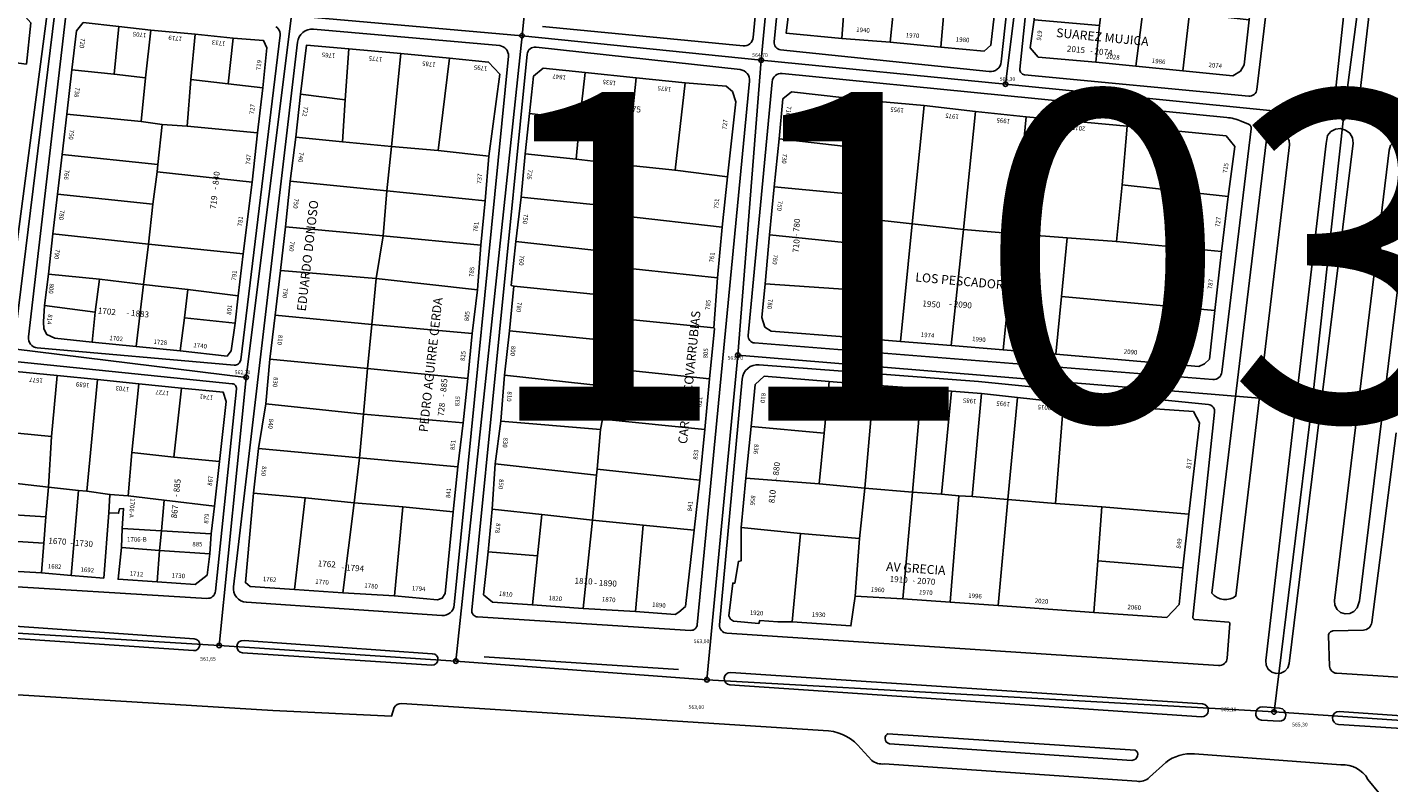
# Model space of a CAD drawing. Extents: x 347605 to 354947, y 6294400 to 6301858.
# Drawn here: x 350004 to 350459, y 6296339 to 6296592 of the extents above; entities that cross this region are included whole.
import ezdxf

# ---------------------------------------------------------------- set-up
doc = ezdxf.new("R2010")
doc.units = 0
doc.header["$MEASUREMENT"] = 0
doc.layers.get('0').update_dxf_attribs({"linetype": 'CONTINUOUS'})
for name, color, linetype in [('1010', 7, 'CONTINUOUS'), ('1400', 7, 'CONTINUOUS'), ('1500', 7, 'CONTINUOUS'), ('2000', 7, 'CONTINUOUS'), ('2510', 7, 'CONTINUOUS'), ('LIMITE_PREDIAL', 7, 'CONTINUOUS')]:
    doc.layers.add(name, color=color, linetype=linetype)

msp = doc.modelspace()

# ---------------------------------------------------------------- linework, layer by layer
at = {"color": 10}
for points in [[(350188.16, 6296777.52), (350169.53, 6296588.82)], [(350249.5, 6296580.61), (350267.31, 6296769.16)], [(350342.92, 6296665.97), (350331.16, 6296572.61)], [(350456.42, 6296654.51), (350444.16, 6296561.31)], [(350014.2, 6296603.97), (349999.46, 6296483.98)], [(350092.49, 6296595.55), (350077.28, 6296474.46)], [(350092.49, 6296595.55), (350169.53, 6296588.82)], [(350169.53, 6296588.82), (350147.38, 6296379.52)], [(350169.53, 6296588.82), (350249.5, 6296580.61)], [(350249.5, 6296580.61), (350241.69, 6296481.91)], [(350249.5, 6296580.61), (350331.16, 6296572.61)], [(350331.16, 6296572.61), (350444.16, 6296561.31)], [(350444.16, 6296561.31), (350433.71, 6296466.02)], [(350444.16, 6296561.31), (350615.61, 6296543.9)], [(349999.46, 6296483.98), (350077.28, 6296474.46)], [(350241.69, 6296481.91), (350231.35, 6296373.27)], [(350241.69, 6296481.91), (350433.71, 6296466.02)], [(350077.28, 6296474.46), (350068.28, 6296384.75)], [(350433.71, 6296466.02), (350420.95, 6296362.5)], [(350433.71, 6296466.02), (350607, 6296452.3)], [(349975.16, 6296390.45), (350068.28, 6296384.75)], [(350068.28, 6296384.75), (350147.38, 6296379.52)], [(350147.38, 6296379.52), (350231.35, 6296373.27)], [(350231.35, 6296373.27), (350420.95, 6296362.5)], [(350420.95, 6296362.5), (350598.07, 6296350.49)]]:
    msp.add_lwpolyline(points, dxfattribs=at)
at = {"layer": '1400', "color": 2}
for points in [[(350412.6, 6296594.1), (350411, 6296579.1), (350409.7, 6296576.9), (350407.2, 6296575.4), (350390.5, 6296577.1), (350374.8, 6296578.6), (350361.4, 6296579.9), (350342.1, 6296581.6), (350339.4, 6296584.7), (350340.8, 6296594.1), (350341.9, 6296606.6), (350343.7, 6296621.6), (350347.7, 6296657.1), (350353.1, 6296660.9), (350367.5, 6296659.2), (350383.7, 6296657.1), (350398.6, 6296655.7), (350416.9, 6296653.4), (350419.7, 6296650.2), (350417.3, 6296633.4), (350415, 6296613.2), (350412.6, 6296594.1)], [(350329.4, 6296612.9), (350326.3, 6296585.6), (350324, 6296583.6), (350309.6, 6296585), (350292.6, 6296586.7), (350276.4, 6296587.9), (350257.8, 6296589.7), (350261.5, 6296620)], [(350003.8, 6296579.3), (350005.3, 6296593.1), (350003.5, 6296595.1)], [(350009.9, 6296498.5), (350011.2, 6296509), (350012.6, 6296522.5), (350014.2, 6296535.8), (350015.8, 6296549.1), (350017.3, 6296562.5), (350019, 6296577.4), (350020.6, 6296590.4), (350022.8, 6296593.2)], [(350034.7, 6296591.9), (350045.4, 6296590.7), (350060.2, 6296589.3), (350072.9, 6296588), (350083.1, 6296587.2), (350084.2, 6296584.7), (350082.9, 6296571.4), (350081.1, 6296556.3), (350079.3, 6296539.8), (350076.3, 6296515.8), (350074.6, 6296501.8), (350073.6, 6296492.6), (350072.3, 6296483.3), (350070.9, 6296481.6), (350055.2, 6296483.3), (350040.5, 6296484.8), (350025.8, 6296486.2), (350013.3, 6296487.6), (350010.6, 6296488.8), (350009.6, 6296490.7), (350009.5, 6296493.1), (350009.9, 6296498.5)], [(350152.85, 6296489.1), (350154.65, 6296503.8), (350155.75, 6296518.7), (350157.25, 6296533.6), (350158.45, 6296548.5), (350162.15, 6296575.9), (350158.35, 6296580), (350145.25, 6296581.3), (350129.05, 6296582.8), (350111.65, 6296584.4), (350097.45, 6296585.6), (350095.45, 6296569.3), (350093.85, 6296554.9), (350091.95, 6296540.1), (350090.45, 6296524.8), (350088.75, 6296510.2), (350086.95, 6296495.3), (350085.15, 6296480.6), (350083.85, 6296465.6), (350081.45, 6296450.7), (350079.75, 6296435.7), (350077.05, 6296405.8), (350078.65, 6296404.5), (350093.45, 6296403.5), (350109.65, 6296402.4), (350126.85, 6296401.3), (350141.25, 6296400), (350142.85, 6296400.6), (350143.85, 6296402.1), (350146.55, 6296429.5), (350148.05, 6296444.5), (350149.85, 6296459.2), (350151.45, 6296474.1), (350152.85, 6296489.1)], [(350233.6, 6296491), (350233.9, 6296490.8), (350232.2, 6296474), (350230.6, 6296457), (350229, 6296440.1), (350227.1, 6296423.3), (350224.2, 6296397.8), (350222, 6296395.9), (350220.7, 6296395.1), (350207.5, 6296396.1), (350190, 6296397.1), (350173, 6296398.3), (350159.7, 6296399.2), (350156.6, 6296401.7), (350158.2, 6296416.1), (350159.5, 6296430.4), (350160.5, 6296445.5), (350162.4, 6296459.8), (350163.7, 6296475.2), (350165.3, 6296490), (350166.8, 6296505), (350165.9, 6296505.2), (350167.5, 6296519.9), (350169.2, 6296534.8), (350170.6, 6296549.3), (350172, 6296562.8), (350173.4, 6296575.3), (350176.6, 6296578), (350190.6, 6296576.5), (350207.7, 6296574.7), (350224.1, 6296573), (350237.8, 6296571.9), (350239.9, 6296570.1), (350241, 6296566.7), (350238.2, 6296541.6), (350236.4, 6296524.7), (350234.9, 6296507.8), (350233.6, 6296491)], [(350330.35, 6296483.7), (350313.05, 6296485.1), (350296.05, 6296486.5), (350278.75, 6296487.9), (350252.85, 6296489.9), (350250.65, 6296491.3), (350249.65, 6296494.5), (350250.85, 6296505.8), (350252.25, 6296522.2), (350253.85, 6296538.2), (350255.45, 6296554.3), (350256.75, 6296567.7), (350259.65, 6296570), (350286.35, 6296567), (350303.95, 6296565.4), (350321.15, 6296563.4), (350338.05, 6296561.7), (350371.85, 6296558.5), (350404.95, 6296555.3), (350407.85, 6296551.7), (350405.65, 6296535), (350403.45, 6296516.6), (350401.15, 6296496.9), (350399.35, 6296480.6), (350397.75, 6296479), (350395.85, 6296478.1), (350348.05, 6296482.2), (350330.35, 6296483.7)], [(349993.25, 6296410), (350008.85, 6296409.1), (350018.75, 6296408.2), (350029.65, 6296407.3), (350031.35, 6296429.1), (350034.65, 6296429), (350034.95, 6296430.5), (350036.25, 6296430.6), (350035.85, 6296423.9), (350035.55, 6296417.5), (350034.45, 6296406.9), (350047.55, 6296406), (350060.25, 6296405.2), (350064.25, 6296408.3), (350065.15, 6296415.4), (350065.55, 6296422.1), (350066.75, 6296431.4), (350068.35, 6296446.3), (350070.55, 6296466.4), (350069.65, 6296469.5), (350055.65, 6296470.8), (350041.35, 6296472.3), (350027.55, 6296473.7), (350014.05, 6296475.1), (349996.85, 6296476.8)], [(350255.1, 6296392.6), (350249, 6296393.1), (350248.7, 6296392.1), (350240.2, 6296392.9), (350239.2, 6296393.6), (350238.7, 6296394.7), (350240, 6296405.6), (350240.7, 6296405.6), (350241.9, 6296412.9), (350242.8, 6296413.1), (350242.8, 6296424.2), (350244.4, 6296440.7), (350246.1, 6296458), (350247.5, 6296472.1), (350250.5, 6296474.9), (350272.2, 6296473.1), (350287.2, 6296471.9), (350303.1, 6296470.7), (350313.1, 6296469.8), (350323.1, 6296469.1), (350335.2, 6296467.7), (350350.6, 6296466.1), (350394, 6296463), (350396, 6296459.3), (350392.5, 6296428.7), (350390.5, 6296410.7), (350389.2, 6296398.5), (350385.1, 6296394.1), (350360.7, 6296395.8), (350328.7, 6296398.1), (350312.7, 6296399.2), (350296.8, 6296400.3), (350280.9, 6296401.2), (350279.5, 6296391.3), (350259.8, 6296392.6), (350255.1, 6296392.6)]]:
    msp.add_lwpolyline(points, dxfattribs=at)
at = {"layer": '1500'}
for centre in [(350169.52, 6296588.82), (350249.49, 6296580.61), (350331.15, 6296572.61), (350444.15, 6296561.31), (350241.68, 6296481.91), (350077.27, 6296474.46), (350433.7, 6296466.02), (350068.27, 6296384.75), (350147.37, 6296379.52), (350231.34, 6296373.27), (350420.94, 6296362.5)]:
    msp.add_circle(centre, 0.759, dxfattribs=at)
at = {"layer": '2000', "color": 1}
for points in [[(350176.4, 6296591.85), (350243.5, 6296585.45), (350244.1, 6296585.45), (350244.68, 6296585.57), (350245.23, 6296585.8), (350245.72, 6296586.13), (350246.14, 6296586.55), (350246.47, 6296587.05), (350246.7, 6296587.6), (350246.81, 6296588.18), (350263.3, 6296762.05)], [(350270.79, 6296761.05), (350253.8, 6296586.8)], [(350253.8, 6296586.8), (350253.8, 6296586.32), (350253.89, 6296585.86), (350254.07, 6296585.42), (350254.34, 6296585.02), (350254.67, 6296584.68), (350255.07, 6296584.41), (350255.51, 6296584.23), (350255.98, 6296584.13), (350325.7, 6296576.8), (350326.43, 6296576.8), (350327.14, 6296576.93), (350327.81, 6296577.2), (350328.42, 6296577.6), (350328.94, 6296578.11), (350329.34, 6296578.71), (350329.63, 6296579.38), (350329.78, 6296580.09), (350348.7, 6296754)], [(350344.5, 6296660.41), (350336, 6296577.6)], [(350336, 6296577.6), (350336, 6296577.27), (350336.06, 6296576.95), (350336.19, 6296576.64), (350336.37, 6296576.37), (350336.6, 6296576.14), (350336.88, 6296575.96), (350337.18, 6296575.83), (350337.5, 6296575.77), (350412.5, 6296568.6), (350412.99, 6296568.6), (350413.47, 6296568.7), (350413.92, 6296568.88), (350414.33, 6296569.15), (350414.68, 6296569.49), (350414.95, 6296569.89), (350415.15, 6296570.34), (350415.25, 6296570.82), (350425, 6296652.8)], [(350441.64, 6296571.21), (350441.78, 6296569.62), (350442.52, 6296568.2), (350443.74, 6296567.17), (350445.27, 6296566.69), (350446.86, 6296566.83), (350448.28, 6296567.56), (350449.31, 6296568.78), (350449.8, 6296570.3), (350458.9, 6296649.1), (350458.75, 6296650.83), (350457.95, 6296652.36), (350456.63, 6296653.48), (350454.98, 6296654), (350453.25, 6296653.86), (350451.71, 6296653.07), (350450.59, 6296651.74), (350450.06, 6296650.1), (350441.64, 6296571.25)], [(349999, 6296507.1), (350010.5, 6296594.6), (350010.53, 6296595.71), (350010.35, 6296596.81), (350009.95, 6296597.85), (350009.35, 6296598.79), (350008.57, 6296599.6), (350007.66, 6296600.23), (350006.63, 6296600.67), (350005.54, 6296600.9), (349906.5, 6296611.4)], [(350017.07, 6296596.61), (350004.5, 6296488), (350004.49, 6296487.35), (350004.61, 6296486.71), (350004.85, 6296486.1), (350005.21, 6296485.56), (350005.67, 6296485.1), (350006.22, 6296484.73), (350006.82, 6296484.49), (350007.46, 6296484.37), (350073.3, 6296478.6)], [(350164.95, 6296582), (350164.95, 6296582.63), (350164.83, 6296583.24), (350164.58, 6296583.82), (350164.23, 6296584.34), (350163.79, 6296584.78), (350163.26, 6296585.12), (350162.68, 6296585.36), (350162.07, 6296585.48), (350099.81, 6296590.96), (350098.85, 6296590.95), (350097.92, 6296590.76), (350097.04, 6296590.39), (350096.24, 6296589.86), (350095.57, 6296589.19), (350095.03, 6296588.41), (350094.65, 6296587.53), (350094.45, 6296586.6), (350073.01, 6296404.42), (350073, 6296403.47), (350073.17, 6296402.54), (350073.53, 6296401.67), (350074.06, 6296400.88), (350074.74, 6296400.22), (350075.53, 6296399.7), (350076.42, 6296399.36), (350077.35, 6296399.2), (350142.75, 6296394.8), (350143.5, 6296394.82), (350144.23, 6296394.99), (350144.91, 6296395.29), (350145.53, 6296395.71), (350146.05, 6296396.25), (350146.46, 6296396.87), (350146.74, 6296397.57), (350146.88, 6296398.3), (350164.95, 6296582)], [(350073.3, 6296478.6), (350073.68, 6296478.6), (350074.06, 6296478.68), (350074.41, 6296478.83), (350074.73, 6296479.04), (350075.01, 6296479.31), (350075.22, 6296479.62), (350075.38, 6296479.98), (350075.46, 6296480.35), (350088.6, 6296589), (350088.61, 6296589.56), (350088.51, 6296590.11), (350088.31, 6296590.64), (350088.01, 6296591.11), (350087.62, 6296591.51), (350087.16, 6296591.83)], [(350152.7, 6296396.6), (350152.7, 6296396.18), (350152.78, 6296395.77), (350152.95, 6296395.39), (350153.19, 6296395.04), (350153.49, 6296394.75), (350153.84, 6296394.53), (350154.23, 6296394.38), (350154.64, 6296394.31), (350225.9, 6296389.8), (350226.3, 6296389.81), (350226.7, 6296389.9), (350227.07, 6296390.07), (350227.4, 6296390.3), (350227.68, 6296390.59), (350227.9, 6296390.93), (350228.05, 6296391.3), (350228.13, 6296391.7), (350245.6, 6296573.6), (350245.6, 6296574.29), (350245.47, 6296574.96), (350245.2, 6296575.59), (350244.83, 6296576.17), (350244.34, 6296576.65), (350243.78, 6296577.04), (350243.14, 6296577.31), (350242.47, 6296577.45), (350174.2, 6296585), (350173.67, 6296585.01), (350173.15, 6296584.91), (350172.66, 6296584.71), (350172.22, 6296584.42), (350171.84, 6296584.05), (350171.55, 6296583.61), (350171.34, 6296583.12), (350171.24, 6296582.6), (350152.7, 6296396.6)], [(350400.55, 6296473.8), (350401.08, 6296473.81), (350401.6, 6296473.92), (350402.09, 6296474.13), (350402.54, 6296474.42), (350402.91, 6296474.8), (350403.21, 6296475.24), (350403.42, 6296475.73), (350403.54, 6296476.25), (350413.33, 6296557.69), (350413.34, 6296557.92), (350413.31, 6296558.15), (350413.25, 6296558.38), (350413.15, 6296558.59), (350413.01, 6296558.78), (350412.85, 6296558.95), (350412.66, 6296559.09), (350412.45, 6296559.2), (350409.96, 6296560.24), (350409.38, 6296560.47), (350408.8, 6296560.67), (350408.2, 6296560.86), (350407.6, 6296561.02), (350407, 6296561.16), (350406.39, 6296561.28), (350405.78, 6296561.37), (350405.16, 6296561.45), (350256.52, 6296576.17), (350255.91, 6296576.17), (350255.32, 6296576.05), (350254.76, 6296575.82), (350254.26, 6296575.49), (350253.83, 6296575.06), (350253.5, 6296574.55), (350253.27, 6296573.99), (350253.15, 6296573.4), (350245.15, 6296488.5), (350245.15, 6296488.05), (350245.24, 6296487.6), (350245.42, 6296487.18), (350245.68, 6296486.81), (350246, 6296486.49), (350246.38, 6296486.25), (350246.81, 6296486.08), (350247.25, 6296486), (350400.55, 6296473.8)], [(350426.11, 6296552.24), (350425.99, 6296553.77), (350425.29, 6296555.13), (350424.12, 6296556.12), (350422.66, 6296556.59), (350421.13, 6296556.47), (350419.77, 6296555.77), (350418.77, 6296554.61), (350418.3, 6296553.15), (350400.2, 6296402.3), (350400.98, 6296401.49), (350401.89, 6296400.85), (350402.92, 6296400.4), (350404.02, 6296400.16), (350405.14, 6296400.14), (350406.24, 6296400.33), (350407.28, 6296400.74), (350408.23, 6296401.34), (350426.11, 6296552.24)], [(350447.4, 6296552.9), (350447.16, 6296554.64), (350446.28, 6296556.16), (350444.9, 6296557.24), (350443.21, 6296557.72), (350441.47, 6296557.53), (350439.92, 6296556.71), (350438.79, 6296555.37), (350438.36, 6296552.74), (350418.2, 6296379.7), (350418.32, 6296378.17), (350419.02, 6296376.8), (350420.19, 6296375.8), (350421.65, 6296375.32), (350423.18, 6296375.44), (350424.55, 6296376.13), (350425.56, 6296377.3), (350426.04, 6296378.76), (350447.4, 6296552.9)], [(350448.71, 6296397.33), (350449.56, 6296399.66), (350467.76, 6296549.4), (350467.65, 6296551.13), (350466.9, 6296552.59), (350465.66, 6296553.66), (350464.09, 6296554.18), (350462.45, 6296554.05), (350460.99, 6296553.31), (350459.91, 6296552.06), (350459.4, 6296550.5), (350441.2, 6296399.8), (350441.32, 6296398.23), (350442.03, 6296396.83), (350443.22, 6296395.81), (350444.71, 6296395.31), (350446.28, 6296395.43), (350447.68, 6296396.14), (350448.71, 6296397.33)], [(349987.85, 6296405.19), (350064.15, 6296400.5), (350064.67, 6296400.52), (350065.18, 6296400.63), (350065.65, 6296400.84), (350066.08, 6296401.14), (350066.44, 6296401.51), (350066.73, 6296401.95), (350066.92, 6296402.43), (350067.03, 6296402.94), (350074.05, 6296470.6), (350074.05, 6296470.91), (350073.99, 6296471.22), (350073.87, 6296471.51), (350073.7, 6296471.78), (350073.48, 6296472), (350073.22, 6296472.17), (350072.93, 6296472.3), (350072.62, 6296472.36), (349958.55, 6296484)], [(350235.6, 6296391.7), (350235.6, 6296391.18), (350235.71, 6296390.67), (350235.92, 6296390.19), (350236.22, 6296389.76), (350236.59, 6296389.4), (350237.03, 6296389.12), (350237.52, 6296388.93), (350238.03, 6296388.85), (350402.4, 6296378), (350402.93, 6296378.02), (350403.45, 6296378.14), (350403.93, 6296378.35), (350404.37, 6296378.66), (350404.73, 6296379.04), (350405.02, 6296379.49), (350405.21, 6296379.99), (350405.3, 6296380.51), (350406.2, 6296392.1), (350406.2, 6296392.17), (350406.18, 6296392.24), (350406.16, 6296392.3), (350406.12, 6296392.36), (350406.06, 6296392.41), (350406.01, 6296392.45), (350405.94, 6296392.47), (350405.87, 6296392.49), (350394.5, 6296393.4), (350394.36, 6296393.42), (350394.24, 6296393.48), (350394.12, 6296393.55), (350394.02, 6296393.65), (350393.94, 6296393.76), (350393.89, 6296393.89), (350393.86, 6296394.03), (350393.86, 6296394.17), (350401.1, 6296462.8), (350401.1, 6296463.26), (350401.02, 6296463.71), (350400.84, 6296464.14), (350400.59, 6296464.52), (350400.26, 6296464.85), (350399.88, 6296465.11), (350399.46, 6296465.29), (350399, 6296465.38), (350322.1, 6296473.1), (350248.8, 6296478.7), (350247.78, 6296478.68), (350246.77, 6296478.46), (350245.83, 6296478.05), (350244.99, 6296477.47), (350244.28, 6296476.73), (350243.72, 6296475.88), (350243.33, 6296474.93), (350243.14, 6296473.92), (350235.6, 6296391.7)], [(350461.75, 6296455.9), (350453.67, 6296392.48), (350453.56, 6296391.98), (350453.36, 6296391.5), (350453.08, 6296391.06), (350452.73, 6296390.68), (350452.32, 6296390.37), (350451.86, 6296390.13), (350451.36, 6296389.98), (350450.85, 6296389.92), (350440.65, 6296389.6), (350440.36, 6296389.56), (350440.08, 6296389.47), (350439.82, 6296389.32), (350439.6, 6296389.13), (350439.42, 6296388.89), (350439.29, 6296388.63), (350439.22, 6296388.34), (350439.2, 6296388.05), (350439.55, 6296377.8), (350439.61, 6296377.36), (350439.74, 6296376.93), (350439.95, 6296376.54), (350440.23, 6296376.19), (350440.57, 6296375.9), (350440.96, 6296375.68), (350441.38, 6296375.53), (350441.82, 6296375.46), (350592.55, 6296365.8)], [(349990.06, 6296387.71), (350059.68, 6296383.01), (350060.45, 6296383.11), (350061.12, 6296383.5), (350061.6, 6296384.12), (350061.8, 6296384.87), (350061.71, 6296385.64), (350061.32, 6296386.32), (350060.7, 6296386.79), (350059.95, 6296387), (349990.35, 6296391.9), (349989.54, 6296391.79), (349988.83, 6296391.39), (349988.33, 6296390.74), (349988.11, 6296389.95), (349988.22, 6296389.13), (349988.62, 6296388.42), (349989.27, 6296387.92), (349990.06, 6296387.71)], [(350076.6, 6296386.4), (350075.58, 6296386.31), (350074.88, 6296385.91), (350074.4, 6296385.27), (350074.19, 6296384.5), (350074.29, 6296383.7), (350074.69, 6296383), (350075.32, 6296382.51), (350076.1, 6296382.3), (350139.4, 6296378.2), (350140.13, 6296378.3), (350140.77, 6296378.67), (350141.22, 6296379.25), (350141.42, 6296379.97), (350141.32, 6296380.7), (350140.95, 6296381.34), (350140.37, 6296381.79), (350139.5, 6296382), (350076.6, 6296386.4)], [(350221.83, 6296376.74), (350156.9, 6296380.9)], [(350397.8, 6296364.98), (350396.99, 6296365.2), (350239.3, 6296375.7), (350238.5, 6296375.6), (350237.8, 6296375.19), (350237.31, 6296374.56), (350237.1, 6296373.78), (350237.21, 6296372.98), (350237.61, 6296372.28), (350238.25, 6296371.79), (350239.02, 6296371.58), (350396.7, 6296360.9), (350397.53, 6296361.01), (350398.26, 6296361.43), (350398.78, 6296362.09), (350398.99, 6296362.91), (350398.89, 6296363.74), (350398.47, 6296364.47), (350397.8, 6296364.98)], [(349993.55, 6296368.67), (350086.24, 6296362.99), (350125.86, 6296361.03), (350126.77, 6296364.02)], [(350129.18, 6296365.35), (350272.03, 6296356.2)], [(350422.81, 6296363.74), (350423.74, 6296363.49), (350424.4, 6296362.97), (350424.82, 6296362.23), (350424.92, 6296361.39), (350424.7, 6296360.58), (350424.19, 6296359.9), (350423.46, 6296359.48), (350422.62, 6296359.36), (350416.8, 6296359.7), (350415.98, 6296359.96), (350415.31, 6296360.52), (350414.91, 6296361.28), (350414.82, 6296362.14), (350415.06, 6296362.97), (350415.59, 6296363.65), (350416.34, 6296364.08), (350417.2, 6296364.2), (350422.81, 6296363.74)], [(350441.67, 6296358.57), (350442.47, 6296358.35), (350587.15, 6296349.1), (350587.82, 6296349.19), (350588.41, 6296349.53), (350588.82, 6296350.07), (350589, 6296350.72), (350588.91, 6296351.39), (350588.57, 6296351.98), (350588.04, 6296352.4), (350587.38, 6296352.57), (350442.75, 6296362.6), (350441.93, 6296362.49), (350441.21, 6296362.08), (350440.71, 6296361.42), (350440.49, 6296360.62), (350440.6, 6296359.8), (350441.01, 6296359.08), (350441.67, 6296358.57)], [(350373.45, 6296346.3), (350374.13, 6296346.48), (350374.64, 6296346.74), (350375.12, 6296347.29), (350375.35, 6296347.82), (350375.39, 6296348.39), (350375.27, 6296348.94), (350375.02, 6296349.33), (350374.55, 6296349.7), (350291.85, 6296355.2), (350291.46, 6296354.97), (350291.19, 6296354.6), (350290.95, 6296354.07), (350290.92, 6296353.57), (350291.05, 6296352.99), (350291.31, 6296352.46), (350291.75, 6296352.11), (350292.35, 6296351.8), (350373.45, 6296346.3)], [(350282.84, 6296350.22), (350286.49, 6296346.26)], [(350394.39, 6296348.47), (350443.32, 6296344.83)], [(350290.56, 6296345.09), (350375.04, 6296339.33)], [(350379.28, 6296340.66), (350384.76, 6296345.56)], [(350452.37, 6296339.93), (350456.03, 6296335.47)]]:
    msp.add_lwpolyline(points, dxfattribs=at)
for centre, radius, start, end in [((350129.25, 6296362.37), 2.98, 91.3459, 146.3636), ((350270.37, 6296340.44), 15.85, 38.1066, 83.9874), ((350393.14, 6296335.2), 13.32, 84.619, 128.969), ((350289.99, 6296350.79), 5.72, 232.3094, 275.7107), ((350443.89, 6296335.07), 9.78, 29.8178, 93.3426), ((350375.93, 6296343.92), 4.68, 259.0266, 315.7802)]:
    msp.add_arc(centre, radius, start, end, dxfattribs=at)
at = {"layer": 'LIMITE_PREDIAL', "color": 4}
for points in [[(350261.5, 6296620), (350278.7, 6296618.1), (350276.4, 6296587.9), (350257.8, 6296589.7), (350261.5, 6296620)], [(350276.4, 6296587.9), (350278.7, 6296618.1), (350295.6, 6296616.2), (350292.6, 6296586.7), (350276.4, 6296587.9)], [(350292.6, 6296586.7), (350295.6, 6296616.2), (350312.1, 6296614.7), (350309.6, 6296585), (350292.6, 6296586.7)], [(350309.6, 6296585), (350312.1, 6296614.7), (350329.4, 6296612.9), (350326.3, 6296585.6), (350324, 6296583.6), (350309.6, 6296585)], [(350361.4, 6296579.9), (350362.6, 6296592.2), (350364, 6296604.4), (350377.5, 6296602.7), (350377.2, 6296597.7), (350374.8, 6296578.6), (350361.4, 6296579.9)], [(350003.5, 6296595.1), (350005.3, 6296593.1), (350003.8, 6296579.3), (349979.1, 6296582.5), (349980.8, 6296597.3), (350003.5, 6296595.1)], [(350374.8, 6296578.6), (350377.2, 6296597.7), (350392.7, 6296596.3), (350390.5, 6296577.1), (350374.8, 6296578.6)], [(350020.6, 6296590.4), (350022.8, 6296593.2), (350034.7, 6296591.9), (350033.1, 6296575.9), (350019, 6296577.4), (350020.6, 6296590.4)], [(350340.8, 6296594.1), (350362.6, 6296592.2), (350361.4, 6296579.9), (350342.1, 6296581.6), (350339.4, 6296584.7), (350340.8, 6296594.1)], [(350390.5, 6296577.1), (350392.7, 6296596.3), (350412.6, 6296594.1), (350411, 6296579.1), (350409.7, 6296576.9), (350407.2, 6296575.4), (350390.5, 6296577.1)], [(350034.7, 6296591.9), (350033.1, 6296575.9), (350043.6, 6296574.7), (350045.4, 6296590.7), (350034.7, 6296591.9)], [(350060.2, 6296589.3), (350058.8, 6296574.2), (350057.6, 6296558.5), (350049.2, 6296559.1), (350042.2, 6296560.1), (350043.6, 6296574.7), (350045.4, 6296590.7), (350060.2, 6296589.3)], [(350060.2, 6296589.3), (350058.8, 6296574.2), (350071.3, 6296572.7), (350072.9, 6296588), (350060.2, 6296589.3)], [(350082.9, 6296571.4), (350071.3, 6296572.7), (350072.9, 6296588), (350083.1, 6296587.2), (350084.2, 6296584.7), (350082.9, 6296571.4)], [(350097.45, 6296585.6), (350095.45, 6296569.3), (350110.35, 6296567.4), (350111.65, 6296584.4), (350097.45, 6296585.6)], [(350111.65, 6296584.4), (350110.35, 6296567.4), (350109.45, 6296553.3), (350125.85, 6296551.7), (350129.05, 6296582.8), (350111.65, 6296584.4)], [(350129.05, 6296582.8), (350125.85, 6296551.7), (350141.45, 6296550.4), (350145.25, 6296581.3), (350129.05, 6296582.8)], [(350145.25, 6296581.3), (350141.45, 6296550.4), (350158.45, 6296548.5), (350162.15, 6296575.9), (350158.35, 6296580), (350145.25, 6296581.3)], [(350017.3, 6296562.5), (350042.2, 6296560.1), (350043.6, 6296574.7), (350033.1, 6296575.9), (350019, 6296577.4), (350017.3, 6296562.5)], [(350082.9, 6296571.4), (350071.3, 6296572.7), (350058.8, 6296574.2), (350057.6, 6296558.5), (350081.1, 6296556.3), (350082.9, 6296571.4)], [(350190.6, 6296576.5), (350188.9, 6296560.8), (350172, 6296562.8), (350173.4, 6296575.3), (350176.6, 6296578), (350190.6, 6296576.5)], [(350190.6, 6296576.5), (350188.9, 6296560.8), (350187.6, 6296547.5), (350204.7, 6296545.5), (350207.7, 6296574.7), (350190.6, 6296576.5)], [(350207.7, 6296574.7), (350204.7, 6296545.5), (350220.7, 6296543.8), (350224.1, 6296573), (350207.7, 6296574.7)], [(350224.1, 6296573), (350220.7, 6296543.8), (350238.2, 6296541.6), (350241, 6296566.7), (350239.9, 6296570.1), (350237.8, 6296571.9), (350224.1, 6296573)], [(350255.45, 6296554.3), (350284.75, 6296550.9), (350286.35, 6296567), (350259.65, 6296570), (350256.75, 6296567.7), (350255.45, 6296554.3)], [(350093.85, 6296554.9), (350109.45, 6296553.3), (350110.35, 6296567.4), (350095.45, 6296569.3), (350093.85, 6296554.9)], [(350303.95, 6296565.4), (350299.95, 6296525.9), (350282.75, 6296527.8), (350283.25, 6296535.5), (350284.75, 6296550.9), (350286.35, 6296567), (350303.95, 6296565.4)], [(350321.15, 6296563.4), (350317.15, 6296524), (350299.95, 6296525.9), (350303.95, 6296565.4), (350321.15, 6296563.4)], [(350017.3, 6296562.5), (350042.2, 6296560.1), (350049.2, 6296559.1), (350047.7, 6296545.7), (350015.8, 6296549.1), (350017.3, 6296562.5)], [(350172, 6296562.8), (350188.9, 6296560.8), (350187.6, 6296547.5), (350170.6, 6296549.3), (350172, 6296562.8)], [(350338.05, 6296561.7), (350334.25, 6296522.5), (350317.15, 6296524), (350321.15, 6296563.4), (350338.05, 6296561.7)], [(350371.85, 6296558.5), (350370.15, 6296538.9), (350368.25, 6296519.9), (350351.75, 6296521.2), (350334.25, 6296522.5), (350338.05, 6296561.7), (350371.85, 6296558.5)], [(350079.3, 6296539.8), (350047.5, 6296543.3), (350047.7, 6296545.7), (350049.2, 6296559.1), (350057.6, 6296558.5), (350081.1, 6296556.3), (350079.3, 6296539.8)], [(350405.65, 6296535), (350370.15, 6296538.9), (350371.85, 6296558.5), (350404.95, 6296555.3), (350407.85, 6296551.7), (350405.65, 6296535)], [(350093.85, 6296554.9), (350109.45, 6296553.3), (350125.85, 6296551.7), (350124.35, 6296536.9), (350091.95, 6296540.1), (350093.85, 6296554.9)], [(350158.45, 6296548.5), (350141.45, 6296550.4), (350125.85, 6296551.7), (350124.35, 6296536.9), (350157.25, 6296533.6), (350158.45, 6296548.5)], [(350253.85, 6296538.2), (350283.25, 6296535.5), (350284.75, 6296550.9), (350255.45, 6296554.3), (350253.85, 6296538.2)], [(350014.2, 6296535.8), (350046.1, 6296532.4), (350047.5, 6296543.3), (350047.7, 6296545.7), (350015.8, 6296549.1), (350014.2, 6296535.8)], [(350170.6, 6296549.3), (350187.6, 6296547.5), (350204.7, 6296545.5), (350203.1, 6296531.3), (350169.2, 6296534.8), (350170.6, 6296549.3)], [(350079.3, 6296539.8), (350047.5, 6296543.3), (350046.1, 6296532.4), (350044.6, 6296519), (350076.3, 6296515.8), (350079.3, 6296539.8)], [(350238.2, 6296541.6), (350220.7, 6296543.8), (350204.7, 6296545.5), (350203.1, 6296531.3), (350203.1, 6296528.5), (350236.4, 6296524.7), (350238.2, 6296541.6)], [(350090.45, 6296524.8), (350123.05, 6296521.8), (350124.35, 6296536.9), (350091.95, 6296540.1), (350090.45, 6296524.8)], [(350252.25, 6296522.2), (350281.65, 6296519.2), (350282.75, 6296527.8), (350283.25, 6296535.5), (350253.85, 6296538.2), (350252.25, 6296522.2)], [(350403.45, 6296516.6), (350368.25, 6296519.9), (350370.15, 6296538.9), (350405.65, 6296535), (350403.45, 6296516.6)], [(350014.2, 6296535.8), (350046.1, 6296532.4), (350044.6, 6296519), (350012.6, 6296522.5), (350014.2, 6296535.8)], [(350157.25, 6296533.6), (350124.35, 6296536.9), (350123.05, 6296521.8), (350155.75, 6296518.7), (350157.25, 6296533.6)], [(350169.2, 6296534.8), (350203.1, 6296531.3), (350203.1, 6296528.5), (350201.6, 6296516.2), (350167.5, 6296519.9), (350169.2, 6296534.8)], [(350090.45, 6296524.8), (350123.05, 6296521.8), (350120.75, 6296507.5), (350088.75, 6296510.2), (350090.45, 6296524.8)], [(350236.4, 6296524.7), (350203.1, 6296528.5), (350201.6, 6296516.2), (350201.4, 6296511.3), (350234.9, 6296507.8), (350236.4, 6296524.7)], [(350296.05, 6296486.5), (350299.95, 6296525.9), (350282.75, 6296527.8), (350281.65, 6296519.2), (350280.25, 6296503.8), (350278.75, 6296487.9), (350296.05, 6296486.5)], [(350313.05, 6296485.1), (350317.15, 6296524), (350299.95, 6296525.9), (350296.05, 6296486.5), (350313.05, 6296485.1)], [(350330.35, 6296483.7), (350334.25, 6296522.5), (350317.15, 6296524), (350313.05, 6296485.1), (350330.35, 6296483.7)], [(350011.2, 6296509), (350028.2, 6296507.3), (350043, 6296505.6), (350044.6, 6296519), (350012.6, 6296522.5), (350011.2, 6296509)], [(350155.75, 6296518.7), (350123.05, 6296521.8), (350120.75, 6296507.5), (350154.65, 6296503.8), (350155.75, 6296518.7)], [(350167.5, 6296519.9), (350201.6, 6296516.2), (350201.4, 6296511.3), (350200, 6296501.6), (350166.8, 6296505), (350165.9, 6296505.2), (350167.5, 6296519.9)], [(350250.85, 6296505.8), (350280.25, 6296503.8), (350281.65, 6296519.2), (350252.25, 6296522.2), (350250.85, 6296505.8)], [(350348.05, 6296482.2), (350349.85, 6296501.5), (350351.75, 6296521.2), (350334.25, 6296522.5), (350330.35, 6296483.7), (350348.05, 6296482.2)], [(350403.45, 6296516.6), (350368.25, 6296519.9), (350351.75, 6296521.2), (350349.85, 6296501.5), (350401.15, 6296496.9), (350403.45, 6296516.6)], [(350076.3, 6296515.8), (350044.6, 6296519), (350043, 6296505.6), (350057.8, 6296503.9), (350074.6, 6296501.8), (350076.3, 6296515.8)], [(350234.9, 6296507.8), (350201.4, 6296511.3), (350200, 6296501.6), (350200.6, 6296501.5), (350199.9, 6296494.4), (350233.6, 6296491), (350234.9, 6296507.8)], [(350009.9, 6296498.5), (350026.8, 6296496.3), (350028.2, 6296507.3), (350011.2, 6296509), (350009.9, 6296498.5)], [(350040.5, 6296484.8), (350043, 6296505.6), (350028.2, 6296507.3), (350026.8, 6296496.3), (350025.8, 6296486.2), (350040.5, 6296484.8)], [(350086.95, 6296495.3), (350119.25, 6296492.2), (350120.75, 6296507.5), (350088.75, 6296510.2), (350086.95, 6296495.3)], [(350154.65, 6296503.8), (350120.75, 6296507.5), (350119.25, 6296492.2), (350152.85, 6296489.1), (350154.65, 6296503.8)], [(350250.85, 6296505.8), (350280.25, 6296503.8), (350278.75, 6296487.9), (350252.85, 6296489.9), (350250.65, 6296491.3), (350249.65, 6296494.5), (350250.85, 6296505.8)], [(350055.2, 6296483.3), (350056.7, 6296494.4), (350057.8, 6296503.9), (350043, 6296505.6), (350040.5, 6296484.8), (350055.2, 6296483.3)], [(350073.6, 6296492.6), (350056.7, 6296494.4), (350057.8, 6296503.9), (350074.6, 6296501.8), (350073.6, 6296492.6)], [(350166.8, 6296505), (350200, 6296501.6), (350200.6, 6296501.5), (350199.9, 6296494.4), (350198.8, 6296486.7), (350165.3, 6296490), (350166.8, 6296505)], [(350348.05, 6296482.2), (350349.85, 6296501.5), (350401.15, 6296496.9), (350399.35, 6296480.6), (350397.75, 6296479), (350395.85, 6296478.1), (350348.05, 6296482.2)], [(350009.5, 6296493.1), (350009.6, 6296490.7), (350010.6, 6296488.8), (350013.3, 6296487.6), (350025.8, 6296486.2), (350026.8, 6296496.3), (350009.9, 6296498.5), (350009.5, 6296493.1)], [(350055.2, 6296483.3), (350056.7, 6296494.4), (350073.6, 6296492.6), (350072.3, 6296483.3), (350070.9, 6296481.6), (350055.2, 6296483.3)], [(350085.15, 6296480.6), (350117.85, 6296477.4), (350119.25, 6296492.2), (350086.95, 6296495.3), (350085.15, 6296480.6)], [(350152.85, 6296489.1), (350119.25, 6296492.2), (350117.85, 6296477.4), (350151.45, 6296474.1), (350152.85, 6296489.1)], [(350199.9, 6296494.4), (350233.6, 6296491), (350233.9, 6296490.8), (350232.2, 6296474), (350198.1, 6296477.6), (350198.8, 6296486.7), (350199.9, 6296494.4)], [(350163.7, 6296475.2), (350197.3, 6296471.5), (350198.1, 6296477.6), (350198.8, 6296486.7), (350165.3, 6296490), (350163.7, 6296475.2)], [(350083.85, 6296465.6), (350116.55, 6296462.1), (350117.85, 6296477.4), (350085.15, 6296480.6), (350083.85, 6296465.6)], [(350014.05, 6296475.1), (350012.25, 6296454.7), (349995.15, 6296456.3), (349996.85, 6296476.8), (350014.05, 6296475.1)], [(350014.05, 6296475.1), (350012.25, 6296454.7), (350011.15, 6296437.7), (350021.25, 6296436.6), (350024.05, 6296436.4), (350027.55, 6296473.7), (350014.05, 6296475.1)], [(350151.45, 6296474.1), (350117.85, 6296477.4), (350116.55, 6296462.1), (350149.85, 6296459.2), (350151.45, 6296474.1)], [(350163.7, 6296475.2), (350197.3, 6296471.5), (350196.4, 6296460.5), (350195.8, 6296457), (350162.4, 6296459.8), (350163.7, 6296475.2)], [(350232.2, 6296474), (350198.1, 6296477.6), (350197.3, 6296471.5), (350196.4, 6296460.5), (350230.6, 6296457), (350232.2, 6296474)], [(350246.1, 6296458), (350270.5, 6296455.8), (350272.2, 6296473.1), (350250.5, 6296474.9), (350247.5, 6296472.1), (350246.1, 6296458)], [(350041.35, 6296472.3), (350039.05, 6296449.3), (350037.85, 6296434.8), (350031.75, 6296435.3), (350024.05, 6296436.4), (350027.55, 6296473.7), (350041.35, 6296472.3)], [(350055.65, 6296470.8), (350053.15, 6296447.8), (350039.05, 6296449.3), (350041.35, 6296472.3), (350055.65, 6296470.8)], [(350055.65, 6296470.8), (350053.15, 6296447.8), (350068.35, 6296446.3), (350070.55, 6296466.4), (350069.65, 6296469.5), (350055.65, 6296470.8)], [(350287.2, 6296471.9), (350284.1, 6296437.4), (350268.9, 6296438.8), (350270.5, 6296455.8), (350272.2, 6296473.1), (350287.2, 6296471.9)], [(350303.1, 6296470.7), (350300.1, 6296436.1), (350284.1, 6296437.4), (350287.2, 6296471.9), (350303.1, 6296470.7)], [(350313.1, 6296469.8), (350309.8, 6296435.4), (350300.1, 6296436.1), (350303.1, 6296470.7), (350313.1, 6296469.8)], [(350323.1, 6296469.1), (350320, 6296434.6), (350315.6, 6296434.8), (350309.8, 6296435.4), (350313.1, 6296469.8), (350323.1, 6296469.1)], [(350083.85, 6296465.6), (350116.55, 6296462.1), (350115.15, 6296447.5), (350081.45, 6296450.7), (350083.85, 6296465.6)], [(350335.2, 6296467.7), (350332, 6296433.6), (350320, 6296434.6), (350323.1, 6296469.1), (350335.2, 6296467.7)], [(350350.6, 6296466.1), (350347.9, 6296432.3), (350332, 6296433.6), (350335.2, 6296467.7), (350350.6, 6296466.1)], [(350392.5, 6296428.7), (350363.4, 6296431.1), (350347.9, 6296432.3), (350350.6, 6296466.1), (350394, 6296463), (350396, 6296459.3), (350392.5, 6296428.7)], [(350149.85, 6296459.2), (350116.55, 6296462.1), (350115.15, 6296447.5), (350148.05, 6296444.5), (350149.85, 6296459.2)], [(350230.6, 6296457), (350196.4, 6296460.5), (350195.8, 6296457), (350194.7, 6296443.8), (350229, 6296440.1), (350230.6, 6296457)], [(349972.15, 6296458.4), (349982.35, 6296457.5), (349995.15, 6296456.3), (350012.25, 6296454.7), (350011.15, 6296437.7), (349986.75, 6296440.5), (349981.45, 6296441.1), (349978.55, 6296443.8), (349972.15, 6296458.4)], [(350162.4, 6296459.8), (350195.8, 6296457), (350194.7, 6296443.8), (350194.4, 6296441.7), (350160.5, 6296445.5), (350162.4, 6296459.8)], [(350244.4, 6296440.7), (350268.9, 6296438.8), (350270.5, 6296455.8), (350246.1, 6296458), (350244.4, 6296440.7)], [(350068.35, 6296446.3), (350053.15, 6296447.8), (350039.05, 6296449.3), (350037.85, 6296434.8), (350049.85, 6296433.4), (350066.75, 6296431.4), (350068.35, 6296446.3)], [(350079.75, 6296435.7), (350097.05, 6296434.2), (350113.45, 6296432.5), (350115.15, 6296447.5), (350081.45, 6296450.7), (350079.75, 6296435.7)], [(350148.05, 6296444.5), (350115.15, 6296447.5), (350113.45, 6296432.5), (350129.65, 6296431.1), (350146.55, 6296429.5), (350148.05, 6296444.5)], [(350160.5, 6296445.5), (350194.4, 6296441.7), (350193.1, 6296426.7), (350176.1, 6296428.6), (350159.5, 6296430.4), (350160.5, 6296445.5)], [(350229, 6296440.1), (350194.7, 6296443.8), (350194.4, 6296441.7), (350193.1, 6296426.7), (350210, 6296425), (350227.1, 6296423.3), (350229, 6296440.1)], [(349992.45, 6296428.9), (350010.25, 6296427.8), (350011.15, 6296437.7), (349986.75, 6296440.5), (349989.15, 6296438.2), (349990.65, 6296436.2), (349992.05, 6296434.4), (349992.65, 6296432.6), (349992.45, 6296428.9)], [(350018.75, 6296408.2), (350021.25, 6296436.6), (350011.15, 6296437.7), (350010.25, 6296427.8), (350009.65, 6296419), (350008.85, 6296409.1), (350018.75, 6296408.2)], [(350244.4, 6296440.7), (350268.9, 6296438.8), (350284.1, 6296437.4), (350282.4, 6296420.5), (350262.6, 6296422.2), (350242.8, 6296424.2), (350244.4, 6296440.7)], [(350029.65, 6296407.3), (350031.35, 6296429.1), (350031.75, 6296435.3), (350024.05, 6296436.4), (350021.25, 6296436.6), (350018.75, 6296408.2), (350029.65, 6296407.3)], [(350035.85, 6296423.9), (350048.95, 6296423.1), (350049.85, 6296433.4), (350037.85, 6296434.8), (350031.75, 6296435.3), (350031.35, 6296429.1), (350034.65, 6296429), (350034.95, 6296430.5), (350036.25, 6296430.6), (350035.85, 6296423.9)], [(350066.75, 6296431.4), (350049.85, 6296433.4), (350048.95, 6296423.1), (350065.55, 6296422.1), (350066.75, 6296431.4)], [(350078.65, 6296404.5), (350077.05, 6296405.8), (350079.75, 6296435.7), (350097.05, 6296434.2), (350093.45, 6296403.5), (350078.65, 6296404.5)], [(350109.65, 6296402.4), (350113.45, 6296432.5), (350097.05, 6296434.2), (350093.45, 6296403.5), (350109.65, 6296402.4)], [(350296.8, 6296400.3), (350300.1, 6296436.1), (350284.1, 6296437.4), (350282.4, 6296420.5), (350280.9, 6296401.2), (350296.8, 6296400.3)], [(350296.8, 6296400.3), (350300.1, 6296436.1), (350309.8, 6296435.4), (350315.6, 6296434.8), (350312.7, 6296399.2), (350296.8, 6296400.3)], [(350312.7, 6296399.2), (350315.6, 6296434.8), (350320, 6296434.6), (350332, 6296433.6), (350328.7, 6296398.1), (350312.7, 6296399.2)], [(350328.7, 6296398.1), (350332, 6296433.6), (350347.9, 6296432.3), (350363.4, 6296431.1), (350362.1, 6296413.1), (350360.7, 6296395.8), (350328.7, 6296398.1)], [(349991.95, 6296420.1), (350009.65, 6296419), (350010.25, 6296427.8), (349992.45, 6296428.9), (349991.95, 6296420.1)], [(350126.85, 6296401.3), (350129.65, 6296431.1), (350113.45, 6296432.5), (350109.65, 6296402.4), (350126.85, 6296401.3)], [(350146.55, 6296429.5), (350129.65, 6296431.1), (350126.85, 6296401.3), (350141.25, 6296400), (350142.85, 6296400.6), (350143.85, 6296402.1), (350146.55, 6296429.5)], [(350159.5, 6296430.4), (350176.1, 6296428.6), (350174.7, 6296414.7), (350158.2, 6296416.1), (350159.5, 6296430.4)], [(350176.1, 6296428.6), (350174.7, 6296414.7), (350173, 6296398.3), (350190, 6296397.1), (350193.1, 6296426.7), (350176.1, 6296428.6)], [(350392.5, 6296428.7), (350363.4, 6296431.1), (350362.1, 6296413.1), (350390.5, 6296410.7), (350392.5, 6296428.7)], [(350035.55, 6296417.5), (350048.35, 6296416.5), (350048.95, 6296423.1), (350035.85, 6296423.9), (350035.55, 6296417.5)], [(350207.5, 6296396.1), (350210, 6296425), (350193.1, 6296426.7), (350190, 6296397.1), (350207.5, 6296396.1)], [(350207.5, 6296396.1), (350210, 6296425), (350227.1, 6296423.3), (350224.2, 6296397.8), (350222, 6296395.9), (350220.7, 6296395.1), (350207.5, 6296396.1)], [(350242.8, 6296424.2), (350262.6, 6296422.2), (350259.8, 6296392.6), (350255.1, 6296392.6), (350249, 6296393.1), (350248.7, 6296392.1), (350240.2, 6296392.9), (350239.2, 6296393.6), (350238.7, 6296394.7), (350240, 6296405.6), (350240.7, 6296405.6), (350241.9, 6296412.9), (350242.8, 6296413.1), (350242.8, 6296424.2)], [(349993.25, 6296410), (349991.75, 6296412), (349991.95, 6296420.1), (350009.65, 6296419), (350008.85, 6296409.1), (349993.25, 6296410)], [(350065.15, 6296415.4), (350048.35, 6296416.5), (350048.95, 6296423.1), (350065.55, 6296422.1), (350065.15, 6296415.4)], [(350259.8, 6296392.6), (350262.6, 6296422.2), (350282.4, 6296420.5), (350280.9, 6296401.2), (350279.5, 6296391.3), (350259.8, 6296392.6)], [(350034.45, 6296406.9), (350035.55, 6296417.5), (350048.35, 6296416.5), (350047.55, 6296406), (350034.45, 6296406.9)], [(350060.25, 6296405.2), (350064.25, 6296408.3), (350065.15, 6296415.4), (350048.35, 6296416.5), (350047.55, 6296406), (350060.25, 6296405.2)], [(350158.2, 6296416.1), (350174.7, 6296414.7), (350173, 6296398.3), (350159.7, 6296399.2), (350156.6, 6296401.7), (350158.2, 6296416.1)], [(350360.7, 6296395.8), (350362.1, 6296413.1), (350390.5, 6296410.7), (350389.2, 6296398.5), (350385.1, 6296394.1), (350360.7, 6296395.8)]]:
    msp.add_lwpolyline(points, dxfattribs=at)

# ---------------------------------------------------------------- texts
at = {"color": 10}
for s, rotation, p in [('SUAREZ MUJICA', 354.3744, (350348, 6296588.38)), ('EDUARDO DONOSO', 83.4227, (350097.2, 6296496.47)), ('LOS PESCADORES', 354.8901, (350300.93, 6296506.58)), ('PEDRO AGUIRRE CERDA', 83.6518, (350137.95, 6296456.02)), ('CARMEN COVARRUBIAS', 84.1675, (350224.67, 6296452.06)), ('AV GRECIA', 356.036, (350291.17, 6296409.71))]:
    msp.add_text(s, height=3, rotation=rotation, dxfattribs=at).set_placement(p)
at = {"color": 1}
for s, p in [('564,70', (350246.49, 6296581.69)), ('565,30', (350329.23, 6296573.68)), ('566,00', (350430.99, 6296559.7)), ('563,70', (350238.24, 6296480.35)), ('562,30', (350073.47, 6296475.52)), ('563,00', (350226.94, 6296385.52)), ('561,65', (350061.93, 6296379.65)), ('563,00', (350225.2, 6296363.48)), ('565,10', (350403.18, 6296362.73)), ('565,30', (350427, 6296357.64))]:
    msp.add_text(s, height=1.25, dxfattribs=at).set_placement(p)
at = {"color": 3}
msp.add_text('1103', height=110, dxfattribs=at).set_placement((350155.38, 6296460))
at = {"layer": '1010', "color": 10}
for s, rotation, p in [('2015', 354.3744, (350351.63, 6296583.54)), (' - 2074', 354.3744, (350358.68, 6296582.85)), ('1841', 355.6922, (350195.05, 6296563.69)), (' - 1875', 355.6922, (350201, 6296563.69)), (' - 840', 83.4227, (350067.75, 6296536.62)), ('719', 83.4227, (350067.16, 6296530.67)), (' - 780', 85.0842, (350261.97, 6296520.86)), ('710', 85.0842, (350261.97, 6296516.1)), ('1702', 354.2598, (350027.6, 6296495.87)), (' - 1883', 354.2598, (350036.53, 6296495.28)), ('1950', 354.8901, (350303.31, 6296498.25)), (' - 2090', 354.8901, (350311.64, 6296498.25)), (' - 885', 83.6518, (350143.89, 6296467.32)), ('728', 83.6518, (350143.3, 6296461.37)), (' - 880', 84.1675, (350255.13, 6296439.36)), (' - 885', 83.3081, (350054.67, 6296433.71)), ('810', 84.1675, (350253.94, 6296432.23)), ('867', 83.3081, (350054.07, 6296427.17)), ('1670', 356.2652, (350011.09, 6296418.84)), (' - 1730', 356.2652, (350017.79, 6296418.23)), ('1762', 356.036, (350101.15, 6296411.23)), (' - 1794', 356.036, (350108.45, 6296410.02)), ('1810', 356.9527, (350187.02, 6296405.46)), (' - 1890', 356.9527, (350192.97, 6296404.86)), ('1910', 356.036, (350292.37, 6296406.08)), (' - 2070', 356.036, (350299.43, 6296405.59))]:
    msp.add_text(s, height=2, rotation=rotation, dxfattribs=at).set_placement(p)
at = {"layer": '2510', "color": 4}
for s, rotation, p in [('720', 263.1595, (350021.96, 6296588.08)), ('1705', 173.95, (350043.98, 6296589.67)), ('1719', 173.95, (350055.89, 6296588.41)), ('1940', 356.2652, (350281.22, 6296590.1)), ('1970', 356.2652, (350297.79, 6296588.3)), ('1980', 356.2652, (350314.52, 6296586.87)), ('676', 263.3314, (350341.94, 6296590.66)), ('1733', 173.95, (350070.43, 6296586.87)), ('1765', 175.0386, (350107.18, 6296582.82)), ('719', 83.4227, (350082.07, 6296577.21)), ('1775', 174.2365, (350122.84, 6296581.6)), ('1785', 174.2365, (350140.73, 6296579.81)), ('1795', 174.2365, (350158.03, 6296578.54)), ('2028', 354.2025, (350364.75, 6296581.2)), ('1986', 354.2025, (350380.05, 6296579.73)), ('2074', 354.2025, (350398.98, 6296578.34)), ('1847', 173.5489, (350184.3, 6296575.52)), ('1835', 173.5489, (350201.05, 6296573.63)), ('738', 263.1595, (350020.18, 6296571.62)), ('1875', 173.5489, (350219.46, 6296571.56)), ('727', 83.4227, (350079.85, 6296562.44)), ('710', 264.42, (350258.08, 6296565.28)), ('722', 262.0709, (350096.55, 6296565.22)), ('727', 83.9383, (350237.92, 6296557.3)), ('1955', 174.0646, (350297.28, 6296564.5)), ('1975', 174.0646, (350315.66, 6296562.37)), ('1995', 174.0646, (350332.77, 6296560.85)), ('750', 263.1595, (350018.32, 6296557.46)), ('728', 264.3054, (350173.8, 6296558.17)), ('2015', 174.0646, (350357.97, 6296558.36)), ('747', 83.4227, (350078.6, 6296545.61)), ('740', 263.3887, (350095.05, 6296549.88)), ('730', 264.42, (350256.68, 6296549.44)), ('766', 263.1595, (350016.71, 6296544.04)), ('737', 83.881, (350155.88, 6296539.17)), ('726', 264.3054, (350171.55, 6296544.12)), ('715', 81.8184, (350405.28, 6296542.73)), ('750', 263.3887, (350093.38, 6296534.42)), ('751', 83.9383, (350235.11, 6296530.85)), ('750', 264.42, (350255.14, 6296533.63)), ('780', 263.1595, (350015.07, 6296530.59)), ('750', 264.3054, (350170.07, 6296529.24)), ('781', 83.4227, (350075.88, 6296524.9)), ('761', 83.881, (350154.66, 6296523.04)), ('727', 81.8184, (350402.75, 6296524.69)), ('760', 263.7898, (350092.01, 6296520.06)), ('790', 263.1595, (350013.5, 6296517.45)), ('760', 265.1649, (350168.78, 6296515.35)), ('761', 84.6832, (350233.61, 6296512.83)), ('760', 264.42, (350253.57, 6296515.67)), ('785', 83.9383, (350153.26, 6296508)), ('800', 263.1595, (350011.62, 6296505.93)), ('791', 83.4227, (350073.85, 6296506.78)), ('787', 81.8184, (350400.2, 6296503.89)), ('790', 263.7898, (350089.78, 6296504.43)), ('801', 83.4227, (350072.23, 6296495.32)), ('780', 265.1649, (350167.92, 6296499.72)), ('785', 84.6832, (350232.3, 6296496.99)), ('780', 264.42, (350251.85, 6296500.79)), ('814', 263.1595, (350011.06, 6296495.66)), ('805', 83.9383, (350151.69, 6296493.19)), ('1702', 355.1192, (350031.49, 6296486.94)), ('810', 263.7898, (350088.08, 6296488.77)), ('1950', 355.2338, (350283.83, 6296489.5)), ('1974', 355.2338, (350302.78, 6296488.06)), ('1990', 355.2338, (350319.95, 6296486.64)), ('1728', 355.1192, (350046.28, 6296485.68)), ('1740', 353.5722, (350059.59, 6296484.59)), ('825', 83.9383, (350150.34, 6296479.85)), ('800', 265.1649, (350165.92, 6296485.08)), ('805', 84.6832, (350231.49, 6296480.75)), ('2010', 355.2338, (350337.28, 6296485.28)), ('2090', 355.2338, (350370.67, 6296482.43)), ('1677', 174.3511, (350009.39, 6296474.03)), ('830', 263.7898, (350086.52, 6296474.66)), ('1689', 174.3511, (350024.97, 6296472.49)), ('1703', 174.3511, (350038.22, 6296471.18)), ('1727', 174.3511, (350051.57, 6296469.87)), ('810', 265.1649, (350164.72, 6296469.82)), ('1951', 174.9813, (350281.36, 6296470.65)), ('1965', 174.9813, (350298.74, 6296469.13)), ('1741', 174.3511, (350066.29, 6296468.41)), ('835', 83.9383, (350148.52, 6296464.72)), ('821', 84.6832, (350229.5, 6296464.49)), ('810', 264.7638, (350249.55, 6296469.36)), ('1975', 174.9813, (350311.51, 6296468.02)), ('1985', 174.9813, (350321.54, 6296467.14)), ('1995', 174.9813, (350332.72, 6296466.16)), ('2015', 174.9813, (350346.53, 6296464.95)), ('840', 263.7898, (350084.95, 6296460.7)), ('851', 83.9383, (350146.96, 6296450.05)), ('830', 265.1649, (350163.33, 6296454.39)), ('836', 264.7638, (350247.2, 6296452.24)), ('833', 84.6832, (350228.2, 6296446.84)), ('817', 83.0216, (350393.08, 6296443.78)), ('850', 263.7898, (350082.64, 6296444.86)), ('867', 83.1935, (350065.84, 6296438.09)), ('850', 265.1649, (350161.93, 6296440.49)), ('1706-A', 266.5973, (350038.57, 6296434.04)), ('841', 83.9383, (350145.49, 6296433.99)), ('856', 264.7638, (350246.09, 6296435.05)), ('879', 83.5945, (350064.57, 6296425.43)), ('841', 84.6832, (350226.27, 6296429.57)), ('878', 263.2168, (350160.86, 6296425.77)), ('849', 83.0216, (350389.76, 6296417.09)), ('1682', 356.5516, (350010.95, 6296410.59)), ('1692', 356.5516, (350021.86, 6296409.44)), ('1712', 355.9787, (350038.29, 6296408.11)), ('1730', 355.9787, (350052.26, 6296407.52)), ('1762', 355.5203, (350082.8, 6296406.3)), ('1770', 355.5203, (350100.33, 6296405.39)), ('1780', 355.5203, (350116.73, 6296404.09)), ('1794', 355.5203, (350132.64, 6296403.2)), ('1810', 355.6922, (350161.76, 6296401.37)), ('1820', 355.6922, (350178.32, 6296399.94)), ('1960', 356.3797, (350286.14, 6296402.81)), ('1970', 356.3797, (350302.23, 6296401.9)), ('1996', 356.3797, (350318.67, 6296400.72)), ('1870', 355.6922, (350196.19, 6296399.54)), ('1890', 355.6922, (350212.97, 6296397.69)), ('2020', 356.3797, (350340.91, 6296398.99)), ('2060', 356.3797, (350371.91, 6296396.9)), ('1920', 356.9527, (350245.63, 6296395.02)), ('1930', 356.9527, (350266.41, 6296394.45))]:
    msp.add_text(s, height=1.5, rotation=rotation, dxfattribs=at).set_placement(p)
for s, p in [('1706-B', (350037.45, 6296419.49)), ('885', (350059.28, 6296417.91))]:
    msp.add_text(s, height=1.5, dxfattribs=at).set_placement(p)

doc.saveas('drawing.dxf')
